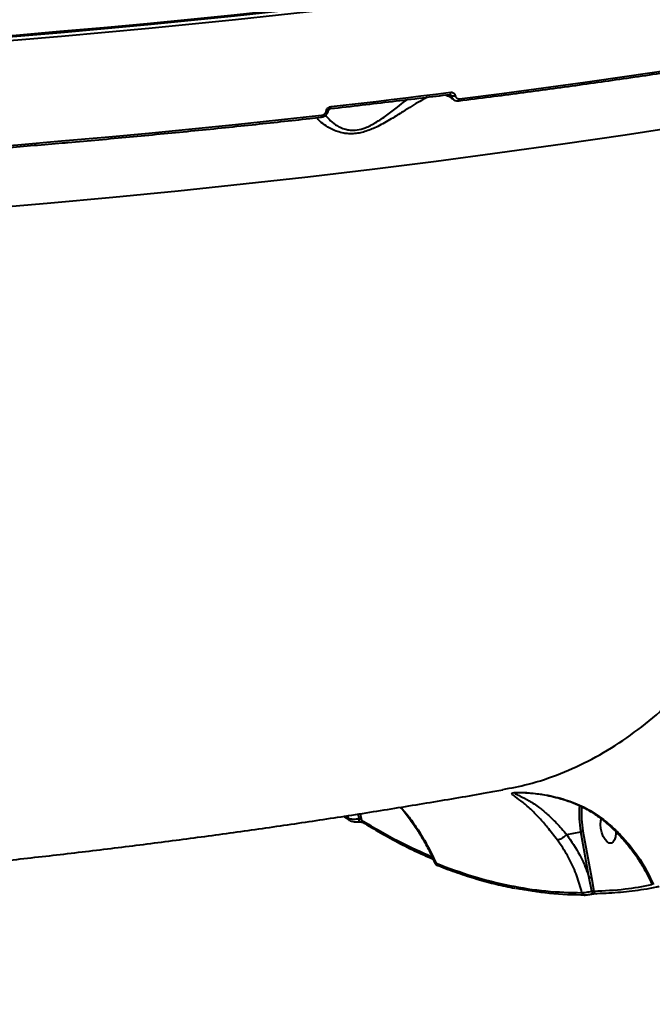
# Model space of a CAD drawing. Units: millimetres. Extents: x -5440 to 20062, y -1785 to 15717.
# Drawn here: x 13110 to 13304, y 10265 to 10566 of the extents above; entities that cross this region are included whole.
import ezdxf

# ---------------------------------------------------------------- set-up
doc = ezdxf.new("R2010")
doc.units = ezdxf.units.MM
doc.layers.add('DiKom', color=7, linetype='Continuous', lineweight=0)
doc.styles.add('style1', font='arialbd_0.ttf', dxfattribs={"width": 0.8})
doc.dimstyles.new('1-50', dxfattribs={"dimtxt": 900, "dimasz": 300, "dimexe": 100, "dimexo": 0, "dimgap": 300, "dimtad": 1, "dimtxsty": 'style1', "dimcen": 200, "dimclrd": 7, "dimclre": 7, "dimclrt": 7, "dimadec": 1, "dimazin": 2, "dimtfac": 1, "dimtmove": 0, "dimatfit": 2, "dimfxl": 0, "dimlwd": 25, "dimlwe": 18, "dimarcsym": 0})

# ---------------------------------------------------------------- blocks, each defined once
blk = doc.blocks.new('*D0')
at = {"layer": 'Defpoints', "color": 0, "transparency": 16777216}
for p in [(16618.6, 10776.61), (2517.04, 4070.84), (16618.6, -247.06)]:
    blk.add_point(p, dxfattribs=at)
at = {"layer": 'DiKom', "color": 7, "lineweight": 18, "transparency": 16777216}
for p, q in [((16618.6, 10776.61), (16618.6, -347.06)), ((2517.04, 4070.84), (2517.04, -347.06))]:
    blk.add_line(p, q, dxfattribs=at)
at = {"layer": 'DiKom', "color": 7, "lineweight": 25, "transparency": 16777216}
blk.add_line((2817.04, -247.06), (16318.6, -247.06), dxfattribs=at)
at = {"layer": 'DiKom', "color": 7, "transparency": 16777216}
for points in [[(2817.04, -197.06), (2817.04, -297.06), (2517.04, -247.06)], [(16318.6, -197.06), (16318.6, -297.06), (16618.6, -247.06)]]:
    blk.add_solid(points, dxfattribs=at)
at = {"layer": 'DiKom', "color": 7, "lineweight": 200, "transparency": 16777216, "insert": (11966.15, 512.46), "char_height": 900, "attachment_point": 5, "style": 'style1'}
blk.add_mtext('14100', dxfattribs=at)
blk = doc.blocks.new('*D1')
at = {"layer": 'Defpoints', "color": 0, "transparency": 16777216}
for p in [(4942, 13735.64), (2761.1, 2651.67), (18278.07, 2651.67)]:
    blk.add_point(p, dxfattribs=at)
at = {"layer": 'DiKom', "color": 7, "lineweight": 18, "transparency": 16777216}
for p, q in [((4942, 13735.64), (18378.07, 13735.64)), ((2761.1, 2651.67), (18378.07, 2651.67))]:
    blk.add_line(p, q, dxfattribs=at)
at = {"layer": 'DiKom', "color": 7, "lineweight": 25, "transparency": 16777216}
blk.add_line((18278.07, 13435.64), (18278.07, 2951.67), dxfattribs=at)
at = {"layer": 'DiKom', "color": 7, "transparency": 16777216}
for points in [[(18228.07, 13435.64), (18328.07, 13435.64), (18278.07, 13735.64)], [(18228.07, 2951.67), (18328.07, 2951.67), (18278.07, 2651.67)]]:
    blk.add_solid(points, dxfattribs=at)
at = {"layer": 'DiKom', "color": 7, "lineweight": 200, "transparency": 16777216, "insert": (17518.55, 6407.45), "char_height": 900, "attachment_point": 5, "rotation": 90, "style": 'style1'}
blk.add_mtext('11100', dxfattribs=at)
blk = doc.blocks.new('*D2')
at = {"layer": 'Defpoints', "color": 0, "transparency": 16777216}
for p in [(4457, 15716.75), (1654.57, 1151.03), (19961.69, 1151.03)]:
    blk.add_point(p, dxfattribs=at)
at = {"layer": 'DiKom', "color": 7, "lineweight": 18, "transparency": 16777216}
for p, q in [((4457, 15716.75), (20061.69, 15716.75)), ((1654.57, 1151.03), (20061.69, 1151.03))]:
    blk.add_line(p, q, dxfattribs=at)
at = {"layer": 'DiKom', "color": 7, "lineweight": 25, "transparency": 16777216}
blk.add_line((19961.69, 15416.75), (19961.69, 1451.03), dxfattribs=at)
at = {"layer": 'DiKom', "color": 7, "transparency": 16777216}
for points in [[(19911.69, 15416.75), (20011.69, 15416.75), (19961.69, 15716.75)], [(19911.69, 1451.03), (20011.69, 1451.03), (19961.69, 1151.03)]]:
    blk.add_solid(points, dxfattribs=at)
at = {"layer": 'DiKom', "color": 7, "lineweight": 200, "transparency": 16777216, "insert": (19202.17, 6338.92), "char_height": 900, "attachment_point": 5, "rotation": 90, "style": 'style1'}
blk.add_mtext('14600', dxfattribs=at)
blk = doc.blocks.new('*D3')
at = {"layer": 'Defpoints', "color": 0, "transparency": 16777216}
for p in [(18634.04, 11082.92), (654.57, 2151.03), (654.57, -1685.35)]:
    blk.add_point(p, dxfattribs=at)
at = {"layer": 'DiKom', "color": 7, "lineweight": 18, "transparency": 16777216}
for p, q in [((18634.04, 11082.92), (18634.04, -1785.35)), ((654.57, 2151.03), (654.57, -1785.35))]:
    blk.add_line(p, q, dxfattribs=at)
at = {"layer": 'DiKom', "color": 7, "lineweight": 25, "transparency": 16777216}
blk.add_line((18334.04, -1685.35), (954.57, -1685.35), dxfattribs=at)
at = {"layer": 'DiKom', "color": 7, "transparency": 16777216}
for points in [[(954.57, -1635.35), (954.57, -1735.35), (654.57, -1685.35)], [(18334.04, -1635.35), (18334.04, -1735.35), (18634.04, -1685.35)]]:
    blk.add_solid(points, dxfattribs=at)
at = {"layer": 'DiKom', "color": 7, "lineweight": 200, "transparency": 16777216, "insert": (12014.02, -925.53), "char_height": 900, "attachment_point": 5, "style": 'style1'}
blk.add_mtext('18000', dxfattribs=at)

msp = doc.modelspace()

# ---------------------------------------------------------------- linework, layer by layer
at = {"layer": 'DiKom', "color": 7, "linetype": 'Continuous', "lineweight": 40}
for p, q in [((13241.662, 10543.38), (13241.554, 10543.459)), ((13241.911, 10543.197), (13241.662, 10543.38)), ((13242.416, 10542.113), (13242.667, 10541.928)), ((13208.95, 10322.507), (13210.836, 10321.281)), ((13209.391, 10322.575), (13210.51, 10321.832)), ((13210.51, 10321.832), (13210.234, 10322.705)), ((13210.836, 10321.229), (13210.814, 10321.243)), ((13213.71, 10321.806), (13213.438, 10323.2)), ((13214.065, 10323.297), (13214.421, 10321.328)), ((13277.366, 10316.897), (13281.65, 10317.777)), ((13284.261, 10303.599), (13281.65, 10317.777)), ((13282.32, 10317.89), (13284.931, 10303.715)), ((13237.736, 10307.437), (13237.761, 10307.427)), ((13285.054, 10299.576), (13284.261, 10303.599)), ((13284.931, 10303.715), (13285.672, 10299.609))]:
    msp.add_line(p, q, dxfattribs=at)
at = {"layer": 'DiKom', "color": 7, "linetype": 'Continuous', "lineweight": 40, "flags": 128}
for points in [[(13201.838, 10570.602), (13188.653, 10569.154), (13175.421, 10567.758), (13162.142, 10566.414), (13148.819, 10565.122), (13135.454, 10563.882), (13122.048, 10562.696), (13108.604, 10561.561), (13095.122, 10560.479)], [(13202.221, 10569.146), (13189.05, 10567.7), (13175.833, 10566.306), (13162.57, 10564.964), (13149.263, 10563.674), (13135.913, 10562.436), (13122.523, 10561.25), (13109.094, 10560.116), (13095.629, 10559.035)], [(13095.757, 10560.298), (13108.861, 10561.35), (13122.278, 10562.482), (13135.657, 10563.667), (13148.996, 10564.905), (13162.292, 10566.194), (13175.544, 10567.535), (13188.751, 10568.928), (13200.151, 10570.176)], [(13244.522, 10542.153), (13257.413, 10543.807), (13270.247, 10545.512), (13283.024, 10547.266), (13295.741, 10549.07), (13308.398, 10550.923), (13320.992, 10552.826), (13333.522, 10554.777), (13345.986, 10556.777)], [(13205.107, 10539.765), (13209.713, 10540.289), (13214.312, 10540.818), (13218.905, 10541.354), (13223.492, 10541.896), (13228.072, 10542.445), (13232.646, 10543), (13237.213, 10543.561), (13241.774, 10544.128)], [(13241.555, 10543.49), (13241.559, 10543.49), (13241.617, 10543.519), (13241.669, 10543.583), (13241.712, 10543.68), (13241.744, 10543.806), (13241.765, 10543.957), (13241.774, 10544.128)], [(13370.425, 10543.43), (13351.885, 10540.163), (13333.179, 10537.01), (13314.31, 10533.971), (13295.286, 10531.047), (13276.113, 10528.241), (13256.796, 10525.552), (13237.342, 10522.981), (13217.757, 10520.529), (13198.047, 10518.198), (13178.219, 10515.987), (13158.278, 10513.897), (13138.231, 10511.93), (13118.085, 10510.085), (13097.846, 10508.363)], [(13241.626, 10543.495), (13241.642, 10543.456), (13241.662, 10543.38)], [(13244.303, 10541.52), (13244.306, 10541.52), (13244.365, 10541.548), (13244.417, 10541.612), (13244.459, 10541.708), (13244.492, 10541.834), (13244.514, 10541.984), (13244.522, 10542.153)], [(13204.337, 10538.629), (13204.336, 10538.625), (13204.312, 10538.574), (13204.26, 10538.53), (13204.182, 10538.493), (13204.08, 10538.465), (13203.957, 10538.447), (13203.818, 10538.439), (13203.664, 10538.442)], [(13204.905, 10539.128), (13204.912, 10539.129), (13204.965, 10539.158), (13205.012, 10539.221), (13205.051, 10539.318), (13205.08, 10539.444), (13205.099, 10539.595), (13205.107, 10539.765)], [(13095.629, 10527.01), (13109.094, 10528.091), (13122.523, 10529.224), (13135.913, 10530.41), (13149.263, 10531.648), (13162.57, 10532.938), (13175.833, 10534.28), (13189.05, 10535.674), (13202.221, 10537.12)], [(13202.021, 10536.489), (13202.026, 10536.49), (13202.079, 10536.517), (13202.125, 10536.58), (13202.164, 10536.676), (13202.194, 10536.801), (13202.213, 10536.951), (13202.221, 10537.12)], [(13213.486, 10320.792), (13213.517, 10320.8), (13213.595, 10320.861), (13213.658, 10320.976), (13213.702, 10321.139), (13213.727, 10321.339), (13213.729, 10321.566), (13213.71, 10321.806)], [(13292.358, 10317.81), (13292.37, 10317.371), (13292.276, 10316.232), (13292.002, 10315.294), (13291.57, 10314.63), (13291.015, 10314.295), (13290.382, 10314.316), (13289.722, 10314.692), (13289.089, 10315.391), (13288.534, 10316.358), (13288.102, 10317.514), (13287.828, 10318.764), (13287.734, 10320.009), (13287.828, 10321.147), (13287.956, 10321.687)], [(13285.054, 10299.576), (13285.08, 10299.379), (13285.09, 10299.188), (13285.085, 10299.012), (13285.064, 10298.859), (13285.029, 10298.733), (13284.98, 10298.641), (13284.919, 10298.586), (13284.85, 10298.569)]]:
    msp.add_lwpolyline(points, dxfattribs=at)
at = {"layer": 'DiKom', "color": 7, "linetype": 'Continuous', "lineweight": 40}
for centre, radius, start, end in [((13243.593, 10543.671), 1.953, 188.58279, 232.91231), ((13242.598, 10544.636), 1.595, 244.45062, 290.21621), ((13311.033, 10323.34), 29.905, 175.33608, 190.7207), ((13310.841, 10323.293), 29.028, 175.74402, 190.72735), ((13211.25, 10321.842), 0.74, 180.71887, 233.92281), ((13215.184, 10321.284), 0.765, 176.72864, 235.42346), ((13283.462, 10309.11), 8.854, 97.40707, 101.80821), ((13238.086, 10308.165), 0.808, 183.67855, 244.35182), ((13286.239, 10294.163), 9.641, 97.79175, 101.83315), ((13286.564, 10299.688), 0.896, 185.06148, 277.6189), ((13282.886, 10299.218), 0.883, 188.15751, 277.89224)]:
    msp.add_arc(centre, radius, start, end, dxfattribs=at)
for points, knots in [([(13244.302, 10541.52), (13247.516, 10541.928), (13256.837, 10543.113), (13272.181, 10545.152), (13290.291, 10547.668), (13308.278, 10550.286), (13325.825, 10552.955), (13338.276, 10554.927), (13344.784, 10555.985), (13345.717, 10556.136)], [0, 0, 0, 0, 0.0934432, 0.2709888, 0.448541, 0.6260944, 0.8036442, 0.9718529, 1, 1, 1, 1]), ([(13241.774, 10544.128), (13241.802, 10544.131), (13241.988, 10544.151), (13242.328, 10544.114), (13242.73, 10543.911), (13243.032, 10543.578), (13243.11, 10543.286), (13243.15, 10543.14)], [0, 0, 0, 0, 0.0425566, 0.2824255, 0.5216761, 0.7608008, 1, 1, 1, 1]), ([(13234.686, 10542.639), (13234.502, 10542.55), (13233.828, 10542.221), (13232.233, 10541.316), (13229.922, 10539.927), (13226.999, 10538.091), (13223.552, 10535.935), (13219.803, 10533.79), (13216.549, 10532.38), (13214.122, 10531.71), (13212.32, 10531.436), (13210.578, 10531.407), (13208.799, 10531.619), (13207.033, 10532.094), (13204.985, 10532.955), (13203.005, 10534.17), (13201.455, 10535.422), (13200.921, 10536.103), (13200.731, 10536.346)], [0, 0, 0, 0, 0.0247193, 0.0903942, 0.1682631, 0.2477624, 0.3431684, 0.4418156, 0.5185776, 0.5562989, 0.5952814, 0.6329633, 0.6718361, 0.7227121, 0.7748498, 0.861664, 0.9508159, 1, 1, 1, 1]), ([(13203.41, 10537.125), (13203.752, 10536.702), (13204.545, 10535.721), (13206.119, 10534.421), (13207.888, 10533.387), (13209.388, 10532.808), (13210.948, 10532.513), (13212.757, 10532.481), (13214.383, 10532.827), (13216.484, 10533.58), (13219.024, 10534.898), (13222.287, 10537.164), (13225.267, 10539.448), (13227.314, 10541.052), (13228.222, 10541.738), (13228.418, 10541.885)], [0, 0, 0, 0, 0.0884707, 0.2051138, 0.269404, 0.335105, 0.38058, 0.4278124, 0.5017042, 0.5198807, 0.6152885, 0.739171, 0.8678761, 0.9715693, 1, 1, 1, 1]), ([(13204.906, 10539.129), (13208.16, 10539.499), (13217.595, 10540.574), (13229.81, 10542.03), (13238.744, 10543.14), (13241.555, 10543.49)], [0, 0, 0, 0, 0.2651036, 0.7688311, 1, 1, 1, 1]), ([(13240.142, 10543.315), (13240.453, 10543.187), (13241.161, 10542.898), (13241.942, 10542.443), (13242.411, 10542.07), (13242.424, 10542.059)], [0, 0, 0, 0, 0.4321399, 0.9840054, 1, 1, 1, 1]), ([(13241.552, 10543.485), (13241.58, 10543.488), (13241.657, 10543.498), (13241.721, 10543.476), (13241.741, 10543.46), (13241.75, 10543.453)], [0, 0, 0, 0, 0.246008, 0.6859222, 1, 1, 1, 1]), ([(13241.911, 10543.197), (13241.898, 10543.245), (13241.872, 10543.34), (13241.805, 10543.426), (13241.755, 10543.453), (13241.751, 10543.455)], [0, 0, 0, 0, 0.4774973, 0.9563453, 1, 1, 1, 1]), ([(13242.699, 10541.921), (13242.678, 10541.931), (13242.436, 10542.046), (13242.117, 10542.48), (13241.98, 10542.958), (13241.911, 10543.197)], [0, 0, 0, 0, 0.0472772, 0.523607, 1, 1, 1, 1]), ([(13242.706, 10541.924), (13242.734, 10541.897), (13242.954, 10541.68), (13243.525, 10541.5), (13244.051, 10541.52), (13244.302, 10541.53)], [0, 0, 0, 0, 0.0699621, 0.5546637, 1, 1, 1, 1]), ([(13243.15, 10543.14), (13243.188, 10542.993), (13243.266, 10542.701), (13243.569, 10542.369), (13243.969, 10542.167), (13244.31, 10542.13), (13244.495, 10542.15), (13244.522, 10542.153)], [0, 0, 0, 0, 0.2393645, 0.4787534, 0.7179195, 0.9578174, 1, 1, 1, 1]), ([(13202.021, 10536.502), (13202.073, 10536.504), (13202.414, 10536.519), (13203.035, 10536.772), (13203.742, 10537.331), (13204.204, 10537.997), (13204.271, 10538.463), (13204.295, 10538.631)], [0, 0, 0, 0, 0.0470292, 0.3089971, 0.5762781, 0.846711, 1, 1, 1, 1]), ([(13202.221, 10537.12), (13202.387, 10537.154), (13202.718, 10537.223), (13203.162, 10537.519), (13203.494, 10537.917), (13203.628, 10538.248), (13203.661, 10538.423), (13203.664, 10538.442)], [0, 0, 0, 0, 0.245652, 0.4916457, 0.7342661, 0.97149, 1, 1, 1, 1]), ([(13203.664, 10538.442), (13203.668, 10538.46), (13203.701, 10538.634), (13203.834, 10538.966), (13204.166, 10539.365), (13204.609, 10539.662), (13204.941, 10539.731), (13205.107, 10539.765)], [0, 0, 0, 0, 0.0277932, 0.2649369, 0.5075686, 0.7538421, 1, 1, 1, 1]), ([(13204.341, 10538.627), (13204.344, 10538.651), (13204.353, 10538.707), (13204.414, 10538.826), (13204.517, 10538.951), (13204.656, 10539.051), (13204.794, 10539.112), (13204.871, 10539.12), (13204.904, 10539.124)], [0, 0, 0, 0, 0.1239147, 0.2951463, 0.4804302, 0.6615126, 0.8553768, 1, 1, 1, 1]), ([(13122.75, 10528.635), (13123.327, 10528.683), (13130.231, 10529.262), (13143.39, 10530.473), (13162.215, 10532.271), (13180.615, 10534.151), (13193.864, 10535.579), (13200.877, 10536.361), (13202.021, 10536.489)], [0, 0, 0, 0, 0.0215833, 0.2583683, 0.4951477, 0.7319325, 0.956254, 1, 1, 1, 1]), ([(13257.709, 10330.69), (13260.321, 10331.18), (13266.336, 10332.31), (13275.45, 10335.437), (13285.161, 10339.868), (13294.625, 10345.554), (13303.814, 10352.456), (13312.515, 10360.431), (13320.711, 10369.417), (13328.397, 10379.341), (13335.705, 10390.371), (13342.593, 10402.516), (13349.025, 10415.762), (13354.477, 10428.892), (13359.06, 10441.64), (13362.908, 10453.819), (13366.406, 10466.531), (13369.543, 10479.732), (13372.305, 10493.359), (13374.688, 10507.427), (13376.722, 10521.905), (13377.752, 10531.889), (13378.266, 10536.881)], [0, 0, 0, 0, 0.0418876, 0.0964457, 0.1509621, 0.2070682, 0.2632214, 0.319328, 0.3737149, 0.4281433, 0.4825305, 0.5385019, 0.5945194, 0.6504906, 0.6939341, 0.7373766, 0.7811664, 0.8249562, 0.868542, 0.9121276, 0.9560642, 1, 1, 1, 1]), ([(13095.484, 10526.384), (13098.825, 10526.648), (13107.936, 10527.367), (13117.006, 10528.143), (13122.75, 10528.635)], [0, 0, 0, 0, 0.3667247, 1, 1, 1, 1]), ([(12883.148, 10294.765), (12887.327, 10294.854), (12897.576, 10295.072), (12913.875, 10295.564), (12932.046, 10296.217), (12950.196, 10297), (12968.323, 10297.905), (12986.424, 10298.935), (13004.495, 10300.09), (13022.535, 10301.37), (13040.539, 10302.776), (13058.506, 10304.307), (13076.432, 10305.966), (13094.316, 10307.752), (13112.154, 10309.665), (13129.945, 10311.708), (13147.686, 10313.881), (13165.375, 10316.186), (13183.011, 10318.622), (13200.59, 10321.193), (13218.115, 10323.896), (13235.572, 10326.747), (13248.784, 10328.982), (13256.132, 10330.313), (13257.726, 10330.602)], [0, 0, 0, 0, 0.0324187, 0.079507, 0.1266191, 0.1737617, 0.2209416, 0.2681629, 0.3154336, 0.3627602, 0.4101484, 0.4576056, 0.5051402, 0.5527586, 0.6004686, 0.6482782, 0.6961964, 0.7442312, 0.7923916, 0.8406882, 0.8891301, 0.9377289, 0.9864952, 1, 1, 1, 1]), ([(13274.481, 10315.169), (13273.968, 10315.845), (13272.935, 10317.209), (13271.084, 10319.531), (13268.944, 10322.022), (13266.397, 10324.64), (13263.842, 10326.862), (13261.772, 10328.331), (13260.598, 10329.151), (13260.395, 10329.543), (13261.102, 10329.748), (13262.656, 10329.828), (13265.285, 10329.751), (13268.677, 10329.424), (13273.149, 10328.663), (13278.389, 10327.204), (13283.581, 10324.976), (13286.524, 10322.973), (13287.726, 10322.155)], [0, 0, 0, 0, 0.0401006, 0.0808868, 0.1499733, 0.2211602, 0.3125714, 0.4066973, 0.468105, 0.5184497, 0.550954, 0.5857577, 0.6308497, 0.6885478, 0.7478327, 0.839794, 0.9345755, 1, 1, 1, 1]), ([(13261.794, 10329.706), (13261.659, 10329.676), (13261.371, 10329.613), (13261.503, 10329.464), (13261.947, 10329.192), (13263.311, 10328.597), (13265.755, 10327.352), (13268.641, 10325.432), (13271.488, 10323.099), (13273.766, 10320.871), (13275.779, 10318.774), (13276.767, 10317.487), (13277.36, 10316.894), (13277.36, 10316.894)], [0, 0, 0, 0, 0.0389783, 0.082618, 0.1275092, 0.2396119, 0.4112059, 0.5871145, 0.7172563, 0.8503556, 0.9246321, 0.9999394, 1, 1, 1, 1]), ([(13261.785, 10329.719), (13261.78, 10329.718), (13261.753, 10329.712), (13261.941, 10329.742), (13262.382, 10329.766), (13263.145, 10329.773), (13263.764, 10329.767), (13264.158, 10329.745), (13264.172, 10329.744)], [0, 0, 0, 0, 0.0448046, 0.2290853, 0.4462541, 0.688064, 0.9887996, 1, 1, 1, 1]), ([(13264.172, 10329.744), (13264.595, 10329.723), (13265.532, 10329.677), (13267.235, 10329.526), (13269.382, 10329.253), (13271.952, 10328.8), (13274.841, 10328.116), (13277.796, 10327.209), (13280.775, 10326.033), (13283.522, 10324.659), (13285.801, 10323.311), (13287.023, 10322.382), (13287.501, 10322.018)], [0, 0, 0, 0, 0.0573872, 0.1272384, 0.2144872, 0.3238134, 0.441016, 0.5672786, 0.6889312, 0.8181677, 0.9287359, 1, 1, 1, 1]), ([(13226.408, 10325.272), (13226.562, 10325.097), (13227.632, 10323.883), (13229.44, 10321.457), (13231.824, 10317.986), (13233.978, 10314.334), (13235.697, 10311.046), (13236.579, 10308.958), (13236.916, 10308.159)], [0, 0, 0, 0, 0.0343395, 0.2384631, 0.4458422, 0.6574674, 0.868979, 1, 1, 1, 1]), ([(13226.523, 10325.291), (13227.365, 10324.285), (13229.24, 10322.045), (13231.842, 10318.303), (13234.364, 10314.141), (13236.13, 10310.701), (13237.032, 10308.671), (13237.28, 10308.113)], [0, 0, 0, 0, 0.1911816, 0.4259031, 0.6671934, 0.9084872, 1, 1, 1, 1]), ([(13210.51, 10321.832), (13210.569, 10321.813), (13210.788, 10321.742), (13211.308, 10321.665), (13212.088, 10321.64), (13212.924, 10321.682), (13213.446, 10321.764), (13213.71, 10321.806)], [0, 0, 0, 0, 0.0903103, 0.3322253, 0.5590937, 0.7775434, 1, 1, 1, 1]), ([(13210.844, 10321.242), (13210.915, 10321.195), (13211.179, 10321.018), (13211.746, 10320.854), (13212.567, 10320.738), (13213.18, 10320.739), (13213.469, 10320.791), (13213.486, 10320.794)], [0, 0, 0, 0, 0.1057482, 0.3959726, 0.6789301, 0.9809684, 1, 1, 1, 1]), ([(13213.49, 10320.791), (13213.502, 10320.793), (13213.582, 10320.808), (13213.789, 10320.818), (13214.086, 10320.811), (13214.394, 10320.77), (13214.62, 10320.712), (13214.74, 10320.661), (13214.746, 10320.657), (13214.749, 10320.655)], [0, 0, 0, 0, 0.0258557, 0.1807377, 0.3565547, 0.5514602, 0.7560334, 0.90631, 1, 1, 1, 1]), ([(13213.71, 10321.806), (13213.756, 10321.802), (13213.811, 10321.798), (13213.927, 10321.763), (13214.062, 10321.698), (13214.233, 10321.566), (13214.35, 10321.436), (13214.405, 10321.351), (13214.421, 10321.328)], [0, 0, 0, 0, 0.1520355, 0.1823319, 0.3866242, 0.6238791, 0.8954739, 1, 1, 1, 1]), ([(13214.421, 10321.328), (13218.297, 10319.043), (13225.519, 10314.785), (13232.723, 10311.601), (13236.061, 10310.126)], [0, 0, 0, 0, 0.5366813, 1, 1, 1, 1]), ([(13214.756, 10320.664), (13216.591, 10319.56), (13220.413, 10317.26), (13226.217, 10314.146), (13231.589, 10311.476), (13234.968, 10310.018), (13236.371, 10309.413)], [0, 0, 0, 0, 0.2546564, 0.5303046, 0.805002, 1, 1, 1, 1]), ([(13287.515, 10322.043), (13288.371, 10321.364), (13290.164, 10319.943), (13292.712, 10317.516), (13295.189, 10314.834), (13297.49, 10311.952), (13299.601, 10308.906), (13301.471, 10305.715), (13302.78, 10303.188), (13303.372, 10301.711), (13303.513, 10301.359)], [0, 0, 0, 0, 0.1236836, 0.2590533, 0.3962083, 0.534895, 0.6747606, 0.8153451, 0.9560716, 1, 1, 1, 1]), ([(13287.54, 10322.072), (13287.54, 10322.072), (13287.54, 10322.072), (13287.623, 10322.075), (13287.712, 10322.144), (13287.726, 10322.155)], [0, 0, 0, 0, 0.000646, 0.8400343, 1, 1, 1, 1]), ([(13287.726, 10322.155), (13288.87, 10321.251), (13291.082, 10319.504), (13294.089, 10316.556), (13297.41, 10312.762), (13300.924, 10307.828), (13302.886, 10303.695), (13303.88, 10301.601)], [0, 0, 0, 0, 0.1647915, 0.3184443, 0.4735323, 0.7333041, 1, 1, 1, 1]), ([(13277.36, 10316.894), (13277.162, 10316.713), (13276.764, 10316.353), (13276.064, 10315.854), (13275.384, 10315.458), (13274.875, 10315.247), (13274.601, 10315.181), (13274.503, 10315.171), (13274.481, 10315.169)], [0, 0, 0, 0, 0.2114722, 0.4229128, 0.6344339, 0.8458963, 0.9647482, 1, 1, 1, 1]), ([(13282.011, 10299.092), (13281.527, 10300.834), (13280.549, 10304.349), (13278.278, 10309.353), (13276.143, 10312.915), (13274.771, 10314.776), (13274.481, 10315.169)], [0, 0, 0, 0, 0.2991529, 0.6039966, 0.9163398, 1, 1, 1, 1]), ([(13277.36, 10316.894), (13277.361, 10316.895), (13277.363, 10316.896), (13277.365, 10316.896), (13277.366, 10316.897)], [0, 0, 0, 0, 0.6865717, 1, 1, 1, 1]), ([(13277.366, 10316.897), (13278.754, 10314.856), (13280.841, 10311.789), (13282.978, 10307.211), (13283.832, 10304.806), (13284.261, 10303.599)], [0, 0, 0, 0, 0.497129, 0.7475345, 1, 1, 1, 1]), ([(13236.949, 10308.175), (13236.944, 10308.169), (13236.913, 10308.127), (13237.077, 10308.115), (13237.251, 10308.113), (13237.28, 10308.113)], [0, 0, 0, 0, 0.1239435, 0.8544057, 1, 1, 1, 1]), ([(13236.933, 10308.164), (13236.989, 10308.059), (13237.106, 10307.842), (13237.396, 10307.603), (13237.613, 10307.48), (13237.751, 10307.432), (13237.762, 10307.428)], [0, 0, 0, 0, 0.2828143, 0.5845318, 0.9678556, 1, 1, 1, 1]), ([(13237.28, 10308.113), (13241.046, 10306.715), (13248.58, 10303.919), (13259.818, 10301.159), (13270.995, 10299.38), (13278.339, 10299.188), (13282.011, 10299.092)], [0, 0, 0, 0, 0.2485954, 0.4971931, 0.7485964, 1, 1, 1, 1]), ([(13237.758, 10307.492), (13237.836, 10307.459), (13239.898, 10306.591), (13243.934, 10305.163), (13249.859, 10303.244), (13255.681, 10301.665), (13259.513, 10300.87), (13261.387, 10300.481)], [0, 0, 0, 0, 0.0098176, 0.2598348, 0.5100253, 0.7603188, 1, 1, 1, 1]), ([(13283.007, 10298.343), (13279.37, 10298.421), (13272.334, 10298.571), (13265.154, 10299.826), (13261.685, 10300.432)], [0, 0, 0, 0, 0.5169222, 1, 1, 1, 1]), ([(13282.011, 10299.092), (13282.043, 10299.094), (13282.218, 10299.105), (13282.656, 10299.151), (13283.406, 10299.262), (13284.249, 10299.41), (13284.785, 10299.521), (13285.054, 10299.576)], [0, 0, 0, 0, 0.0531712, 0.2900645, 0.5268497, 0.7634467, 1, 1, 1, 1]), ([(13285.054, 10299.576), (13285.108, 10299.584), (13285.216, 10299.6), (13285.387, 10299.613), (13285.539, 10299.618), (13285.629, 10299.614), (13285.665, 10299.61), (13285.672, 10299.609)], [0, 0, 0, 0, 0.2356507, 0.471857, 0.7082857, 0.9452269, 1, 1, 1, 1]), ([(13285.672, 10299.609), (13288.869, 10299.738), (13294.863, 10299.979), (13300.701, 10301.068), (13303.424, 10301.576)], [0, 0, 0, 0, 0.5334595, 1, 1, 1, 1]), ([(13305.677, 10300.967), (13305.361, 10300.901), (13303.782, 10300.569), (13299.862, 10299.86), (13293.867, 10299.076), (13289.078, 10298.892), (13286.683, 10298.8)], [0, 0, 0, 0, 0.050765, 0.2538458, 0.6266943, 1, 1, 1, 1]), ([(13284.85, 10298.569), (13284.688, 10298.541), (13284.363, 10298.483), (13283.853, 10298.412), (13283.398, 10298.361), (13283.133, 10298.345), (13283.027, 10298.343), (13283.007, 10298.343)], [0, 0, 0, 0, 0.2365262, 0.4730078, 0.7098611, 0.9467624, 1, 1, 1, 1]), ([(13286.683, 10298.8), (13286.663, 10298.8), (13286.557, 10298.797), (13286.292, 10298.778), (13285.841, 10298.726), (13285.334, 10298.655), (13285.011, 10298.598), (13284.85, 10298.569)], [0, 0, 0, 0, 0.0546139, 0.2913632, 0.5278174, 0.7640308, 1, 1, 1, 1])]:
    msp.add_open_spline(points, degree=3, knots=knots, dxfattribs=at)

# ---------------------------------------------------------------- dimensions: what is measured, and where the dimension line sits
at = {"layer": 'DiKom', "color": 3, "lineweight": 200}
for base, p1, p2, text, picture, middle in [((19961.69, 1151.026), (4456.997, 15716.752), (1654.572, 1151.026), '14600', '*D2', (19961.69, 6338.921)), ((18278.069, 2651.669), (4941.997, 13735.641), (2761.101, 2651.669), '11100', '*D1', (18278.069, 6407.447))]:
    dim = msp.add_linear_dim(base=base, p1=p1, p2=p2, angle=90, text=text, dimstyle='1-50', dxfattribs=at)
    dim.commit()
    dim.dimension.update_dxf_attribs({"geometry": picture, "text_midpoint": middle, "dimtype": 160})
for base, p1, p2, text, picture, middle in [((654.572, -1685.354), (18634.037, 11082.917), (654.572, 2151.026), '18000', '*D3', (12014.018, -1685.354)), ((16618.6, -247.057), (2517.04, 4070.843), (16618.6, 10776.611), '14100', '*D0', (11966.154, -247.057))]:
    dim = msp.add_linear_dim(base=base, p1=p1, p2=p2, text=text, dimstyle='1-50', dxfattribs=at)
    dim.commit()
    dim.dimension.update_dxf_attribs({"geometry": picture, "text_midpoint": middle, "dimtype": 160})

doc.saveas('drawing.dxf')
